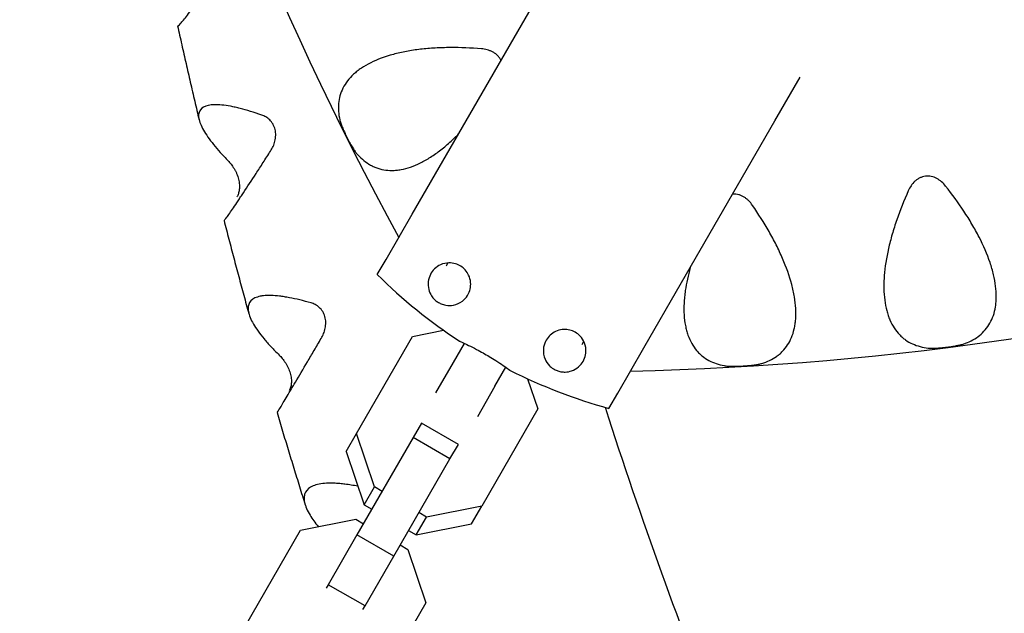
# Model space of a CAD drawing. Units: millimetres. Extents: x -5480 to 5415, y -4581 to 4531.
# Drawn here: x -1400 to -1215, y -1037 to -925 of the extents above; entities that cross this region are included whole.
import ezdxf

# ---------------------------------------------------------------- set-up
doc = ezdxf.new("R2010")
doc.units = ezdxf.units.MM
doc.header["$LTSCALE"] = 20
doc.layers.add('2d', color=230, linetype='Continuous')

msp = doc.modelspace()

# ---------------------------------------------------------------- linework, layer by layer
at = {"layer": '2d'}
for p, q in [((-1319.16, -949.31), (-1301.65, -918.98)), ((-1258.14, -944.1), (-1253.4, -935.89)), ((-1275.65, -974.43), (-1258.14, -944.1)), ((-1326.25, -961.6), (-1319.16, -949.31)), ((-1331.18, -970.14), (-1326.25, -961.6)), ((-1332.82, -972.97), (-1331.18, -970.14)), ((-1282.74, -986.72), (-1275.65, -974.43)), ((-1326.22, -984.58), (-1320.38, -983.42)), ((-1336.76, -1002.84), (-1326.22, -984.58)), ((-1318.52, -989.45), (-1316.46, -985.88)), ((-1287.67, -995.26), (-1282.74, -986.72)), ((-1321.83, -995.18), (-1318.52, -989.45)), ((-1310.73, -993.95), (-1308.67, -990.38)), ((-1304.58, -992.54), (-1302.66, -998.18)), ((-1310.73, -993.95), (-1314.03, -999.68)), ((-1289.31, -998.09), (-1287.67, -995.26)), ((-1302.66, -998.18), (-1313.2, -1016.44)), ((-1324.53, -1000.86), (-1326.1, -1003.58)), ((-1317.6, -1004.86), (-1324.53, -1000.86)), ((-1338.69, -1006.18), (-1336.76, -1002.84)), ((-1333.35, -1012.86), (-1336.76, -1002.84)), ((-1326.1, -1003.58), (-1336.64, -1021.84)), ((-1319.17, -1007.58), (-1326.1, -1003.58)), ((-1319.17, -1007.58), (-1317.6, -1004.86)), ((-1338.69, -1006.18), (-1335.28, -1016.2)), ((-1329.72, -1025.84), (-1319.17, -1007.58)), ((-1335.28, -1016.2), (-1333.35, -1012.86)), ((-1331.94, -1013.68), (-1333.35, -1012.86)), ((-1335.28, -1016.2), (-1333.86, -1017.02)), ((-1313.2, -1016.44), (-1323.59, -1018.5)), ((-1315.13, -1019.78), (-1313.2, -1016.44)), ((-1347.24, -1021), (-1336.85, -1018.93)), ((-1336.85, -1018.93), (-1335.44, -1019.75)), ((-1325.52, -1021.84), (-1323.59, -1018.5)), ((-1323.59, -1018.5), (-1325.01, -1017.68)), ((-1325.52, -1021.84), (-1315.13, -1019.78)), ((-1357.79, -1039.26), (-1347.24, -1021)), ((-1336.64, -1021.84), (-1342.05, -1031.21)), ((-1329.72, -1025.84), (-1336.64, -1021.84)), ((-1326.94, -1021.02), (-1325.52, -1021.84)), ((-1328.51, -1023.75), (-1327.1, -1024.57)), ((-1327.1, -1024.57), (-1323.69, -1034.6)), ((-1335.13, -1035.21), (-1329.72, -1025.84)), ((-1342.05, -1031.21), (-1342.45, -1031.89)), ((-1335.13, -1035.21), (-1342.05, -1031.21)), ((-1335.52, -1035.89), (-1335.13, -1035.21)), ((-1323.69, -1034.6), (-1334.23, -1052.86))]:
    msp.add_line(p, q, dxfattribs=at)
for centre, radius, start, end in [((-820, -687.5), 580, 151.30654, 208.69346), ((-1298.49, -411.24), 580, 271.30654, 328.69346), ((-1413.92, -213.14), 1000, 270.99579, 329.0312), ((-1413.92, -213.14), 1038, 270.93704, 329.06296), ((-1263.34, -902.87), 98.7, 225.2559, 236.8056), ((-1263.34, -902.87), 98.7, 225.2559, 236.8056), ((-1263.34, -902.87), 98.7, 243.1944, 254.7441), ((-1263.34, -902.87), 98.7, 243.1944, 254.7441)]:
    msp.add_arc(centre, radius, start, end, dxfattribs=at)
for centre, start_param, end_param in [((-1273.02, -250.6), 3.211206, 4.11976), ((-648.21, -690.6), 1.944848, 2.024865)]:
    msp.add_ellipse(centre, major_axis=(0, 841), ratio=0.81986, start_param=start_param, end_param=end_param, dxfattribs=at)
for points, knots in [([(-1223.95, -1094.16), (-1182.93, -1091.19), (-1142.11, -1083.66), (-1060.33, -1059.17), (-1019.45, -1041.78), (-940.9, -997.78), (-903.23, -971.17), (-832.49, -909.55), (-799.43, -874.55), (-740.4, -798.97), (-714.21, -758.67), (-691.19, -715.73)], [3.2008599, 3.2008599, 3.2008599, 3.2008599, 3.3824428, 3.3824428, 3.5720881, 3.5720881, 3.7617333, 3.7617333, 3.9513785, 3.9513785, 4.1332058, 4.1332058, 4.1332058, 4.1332058]), ([(-1370.34, -926.24), (-1370.34, -926.25), (-1370.33, -926.26), (-1370.27, -926.3), (-1370.1, -926.15), (-1369.64, -925.64), (-1369.45, -925.42), (-1369.01, -924.88), (-1368.76, -924.56), (-1368.21, -923.85), (-1367.91, -923.45), (-1367.41, -922.79), (-1367.24, -922.56), (-1366.89, -922.08), (-1366.7, -921.83), (-1365.76, -920.54), (-1364.92, -919.39), (-1363.57, -917.51), (-1363.11, -916.86), (-1362.15, -915.5), (-1361.66, -914.81), (-1361.16, -914.1)], [0.02043143, 0.02043143, 0.02043143, 0.02043143, 0.02115499, 0.02115499, 0.02710211, 0.02710211, 0.03007568, 0.03007568, 0.03304924, 0.03304924, 0.0360228, 0.0360228, 0.03750959, 0.03750959, 0.03899637, 0.03899637, 0.04494349, 0.04494349, 0.04791706, 0.04791706, 0.05089062, 0.05089062, 0.05089062, 0.05089062]), ([(-1370.34, -926.24), (-1370.08, -927.42), (-1369.82, -928.6), (-1369.29, -930.96), (-1369.02, -932.13), (-1368.49, -934.49), (-1368.22, -935.67), (-1367.68, -938.02), (-1367.4, -939.19), (-1366.85, -941.54), (-1366.58, -942.71), (-1366.3, -943.88)], [1.83300375, 1.83300375, 1.83300375, 1.83300375, 1.83703327, 1.83703327, 1.84106278, 1.84106278, 1.8450923, 1.8450923, 1.84912181, 1.84912181, 1.8531405, 1.8531405, 1.8531405, 1.8531405]), ([(-1313.27, -930.56), (-1315.24, -930.4), (-1317.18, -930.32), (-1319.58, -930.33), (-1320.06, -930.34), (-1321.01, -930.37), (-1321.49, -930.39), (-1322.9, -930.47), (-1323.82, -930.54), (-1325.61, -930.75), (-1326.49, -930.88), (-1328.18, -931.2), (-1329.01, -931.38), (-1331.4, -932.02), (-1332.82, -932.55), (-1334.69, -933.49), (-1335.28, -933.83), (-1336.08, -934.38), (-1336.34, -934.56), (-1336.83, -934.95), (-1337.06, -935.14), (-1337.71, -935.75), (-1338.09, -936.16), (-1338.76, -937.03), (-1339.04, -937.48), (-1339.75, -938.88), (-1340.02, -939.84), (-1340.15, -941.33), (-1340.15, -941.83), (-1340.07, -942.85), (-1339.99, -943.36), (-1339.87, -943.88)], [0.00250722, 0.00250722, 0.00250722, 0.00250722, 0.00845111, 0.00845111, 0.00993708, 0.00993708, 0.01142305, 0.01142305, 0.014395, 0.014395, 0.01736694, 0.01736694, 0.02033888, 0.02033888, 0.02628277, 0.02628277, 0.02925471, 0.02925471, 0.03074068, 0.03074068, 0.03222665, 0.03222665, 0.0351986, 0.0351986, 0.03817054, 0.03817054, 0.04411443, 0.04411443, 0.04708637, 0.04708637, 0.05005831, 0.05005831, 0.05005831, 0.05005831]), ([(-1309.59, -932.73), (-1309.59, -932.72), (-1309.6, -932.7), (-1309.69, -932.52), (-1309.79, -932.36), (-1310.01, -932.06), (-1310.13, -931.92), (-1310.39, -931.66), (-1310.53, -931.54), (-1310.84, -931.32), (-1310.99, -931.23), (-1311.32, -931.05), (-1311.49, -930.98), (-1311.83, -930.84), (-1312.01, -930.79), (-1312.54, -930.65), (-1312.9, -930.59), (-1313.27, -930.56)], [0.052650409, 0.052650409, 0.052650409, 0.052650409, 0.052700052, 0.052700052, 0.053249881, 0.053249881, 0.053799709, 0.053799709, 0.054349537, 0.054349537, 0.054899366, 0.054899366, 0.055449194, 0.055449194, 0.055999022, 0.055999022, 0.057098679, 0.057098679, 0.057098679, 0.057098679]), ([(-1354.54, -942.99), (-1355.97, -942.49), (-1357.32, -942.08), (-1358.9, -941.68), (-1359.21, -941.61), (-1359.81, -941.48), (-1360.11, -941.41), (-1360.97, -941.25), (-1361.51, -941.17), (-1362.52, -941.07), (-1362.99, -941.05), (-1363.63, -941.06), (-1363.83, -941.08), (-1364.22, -941.12), (-1364.41, -941.15), (-1365.27, -941.33), (-1365.76, -941.61), (-1366.21, -942.22), (-1366.31, -942.45), (-1366.38, -942.85), (-1366.4, -942.99), (-1366.39, -943.29), (-1366.38, -943.44), (-1366.3, -943.92), (-1366.2, -944.27), (-1365.91, -945.01), (-1365.72, -945.41), (-1365, -946.67), (-1364.36, -947.58), (-1363.2, -949.02), (-1362.77, -949.52), (-1361.86, -950.54), (-1361.37, -951.06), (-1360.86, -951.59)], [0.00277149, 0.00277149, 0.00277149, 0.00277149, 0.00871976, 0.00871976, 0.01020683, 0.01020683, 0.0116939, 0.0116939, 0.01466803, 0.01466803, 0.01764217, 0.01764217, 0.01912924, 0.01912924, 0.0206163, 0.0206163, 0.02656458, 0.02656458, 0.02953871, 0.02953871, 0.03102578, 0.03102578, 0.03251285, 0.03251285, 0.03548698, 0.03548698, 0.03846112, 0.03846112, 0.04440939, 0.04440939, 0.04738352, 0.04738352, 0.05035766, 0.05035766, 0.05035766, 0.05035766]), ([(-1352.87, -949.76), (-1352.69, -949.48), (-1352.53, -949.19), (-1352.25, -948.57), (-1352.13, -948.25), (-1351.96, -947.54), (-1351.91, -947.18), (-1351.9, -946.62), (-1351.91, -946.43), (-1351.95, -946.07), (-1351.98, -945.89), (-1352.07, -945.53), (-1352.12, -945.36), (-1352.26, -945.03), (-1352.33, -944.87), (-1352.5, -944.57), (-1352.6, -944.42), (-1352.8, -944.16), (-1352.91, -944.04), (-1353.14, -943.81), (-1353.26, -943.7), (-1353.5, -943.51), (-1353.63, -943.43), (-1354.01, -943.2), (-1354.28, -943.08), (-1354.54, -942.99)], [0.037517656, 0.037517656, 0.037517656, 0.037517656, 0.038604099, 0.038604099, 0.039690542, 0.039690542, 0.040776986, 0.040776986, 0.041320207, 0.041320207, 0.041863429, 0.041863429, 0.04240665, 0.04240665, 0.042949872, 0.042949872, 0.043493093, 0.043493093, 0.044036315, 0.044036315, 0.044579537, 0.044579537, 0.045122758, 0.045122758, 0.046209201, 0.046209201, 0.046209201, 0.046209201]), ([(-1339.87, -943.88), (-1339.83, -944.07), (-1339.77, -944.27), (-1339.65, -944.62), (-1339.61, -944.75), (-1339.51, -945), (-1339.45, -945.14), (-1339.28, -945.55), (-1339.15, -945.86), (-1338.93, -946.33), (-1338.85, -946.49), (-1338.69, -946.82), (-1338.61, -946.99), (-1338.44, -947.32), (-1338.36, -947.48), (-1338.19, -947.81), (-1338.11, -947.97), (-1337.94, -948.28), (-1337.86, -948.43), (-1337.7, -948.72), (-1337.62, -948.85), (-1337.39, -949.24), (-1337.24, -949.47), (-1336.97, -949.88), (-1336.83, -950.05), (-1336.71, -950.2)], [0.103012338, 0.103012338, 0.103012338, 0.103012338, 0.104113737, 0.104113737, 0.104664437, 0.104664437, 0.105215137, 0.105215137, 0.106316536, 0.106316536, 0.106867236, 0.106867236, 0.107417936, 0.107417936, 0.107968635, 0.107968635, 0.108519335, 0.108519335, 0.109070035, 0.109070035, 0.109620735, 0.109620735, 0.110722134, 0.110722134, 0.111823534, 0.111823534, 0.111823534, 0.111823534]), ([(-1336.71, -950.2), (-1336.03, -951), (-1335.28, -951.68), (-1334.22, -952.33), (-1334, -952.45), (-1333.55, -952.67), (-1333.32, -952.78), (-1332.62, -953.05), (-1332.13, -953.18), (-1331.12, -953.36), (-1330.59, -953.41), (-1329.77, -953.4), (-1329.5, -953.39), (-1328.93, -953.33), (-1328.64, -953.29), (-1327.18, -953.02), (-1325.97, -952.61), (-1324.09, -951.68), (-1323.45, -951.32), (-1322.49, -950.69), (-1322.16, -950.47), (-1321.52, -950.01), (-1321.2, -949.77), (-1320.23, -949.02), (-1319.6, -948.48), (-1318.49, -947.46), (-1318.02, -947), (-1317.55, -946.52)], [0.00331805, 0.00331805, 0.00331805, 0.00331805, 0.00926028, 0.00926028, 0.01074583, 0.01074583, 0.01223139, 0.01223139, 0.0152025, 0.0152025, 0.01817362, 0.01817362, 0.01965917, 0.01965917, 0.02114473, 0.02114473, 0.02708696, 0.02708696, 0.03005807, 0.03005807, 0.03154363, 0.03154363, 0.03302918, 0.03302918, 0.0360003, 0.0360003, 0.03821302, 0.03821302, 0.03821302, 0.03821302]), ([(-1361.62, -962.79), (-1361.62, -962.8), (-1361.61, -962.8), (-1361.55, -962.79), (-1361.38, -962.59), (-1360.94, -961.99), (-1360.76, -961.74), (-1360.34, -961.14), (-1360.1, -960.79), (-1359.58, -960.02), (-1359.29, -959.59), (-1358.82, -958.88), (-1358.66, -958.64), (-1358.32, -958.13), (-1358.14, -957.87), (-1357.24, -956.5), (-1356.45, -955.29), (-1355.17, -953.31), (-1354.72, -952.63), (-1353.81, -951.22), (-1353.34, -950.5), (-1352.87, -949.76)], [0.02023309, 0.02023309, 0.02023309, 0.02023309, 0.02115508, 0.02115508, 0.02710223, 0.02710223, 0.03007581, 0.03007581, 0.03304939, 0.03304939, 0.03602296, 0.03602296, 0.03750975, 0.03750975, 0.03899654, 0.03899654, 0.0449437, 0.0449437, 0.04791728, 0.04791728, 0.05089085, 0.05089085, 0.05089085, 0.05089085]), ([(-1360.86, -951.59), (-1360.67, -951.78), (-1360.48, -951.99), (-1360.1, -952.48), (-1359.91, -952.75), (-1359.65, -953.19), (-1359.56, -953.35), (-1359.39, -953.66), (-1359.32, -953.83), (-1359.1, -954.33), (-1358.98, -954.69), (-1358.85, -955.22), (-1358.81, -955.39), (-1358.76, -955.74), (-1358.74, -955.92), (-1358.71, -956.42), (-1358.72, -956.73), (-1358.79, -957.29), (-1358.85, -957.55), (-1359, -958), (-1359.09, -958.19), (-1359.18, -958.36)], [0.09158109, 0.09158109, 0.09158109, 0.09158109, 0.092657918, 0.092657918, 0.093734746, 0.093734746, 0.09427316, 0.09427316, 0.094811574, 0.094811574, 0.095888402, 0.095888402, 0.096426816, 0.096426816, 0.09696523, 0.09696523, 0.098042057, 0.098042057, 0.099118885, 0.099118885, 0.100195713, 0.100195713, 0.100195713, 0.100195713]), ([(-1226.06, -956.35), (-1226.29, -956.07), (-1226.54, -955.8), (-1226.96, -955.43), (-1227.1, -955.32), (-1227.4, -955.11), (-1227.56, -955.01), (-1227.89, -954.83), (-1228.05, -954.76), (-1228.4, -954.63), (-1228.58, -954.58), (-1229.12, -954.46), (-1229.49, -954.45), (-1230.04, -954.52), (-1230.23, -954.56), (-1230.58, -954.66), (-1230.75, -954.73), (-1231.08, -954.89), (-1231.24, -954.99), (-1231.55, -955.2), (-1231.69, -955.31), (-1232.1, -955.69), (-1232.34, -955.97), (-1232.75, -956.58), (-1232.93, -956.91), (-1233.08, -957.24)], [0.038652899, 0.038652899, 0.038652899, 0.038652899, 0.039749281, 0.039749281, 0.040297472, 0.040297472, 0.040845663, 0.040845663, 0.041393854, 0.041393854, 0.041942045, 0.041942045, 0.043038427, 0.043038427, 0.043586618, 0.043586618, 0.044134809, 0.044134809, 0.044683, 0.044683, 0.045231191, 0.045231191, 0.046327573, 0.046327573, 0.047423955, 0.047423955, 0.047423955, 0.047423955]), ([(-1262.35, -959.96), (-1262.56, -959.65), (-1262.79, -959.37), (-1263.18, -958.98), (-1263.32, -958.85), (-1263.6, -958.62), (-1263.76, -958.51), (-1264.07, -958.32), (-1264.23, -958.23), (-1264.57, -958.08), (-1264.74, -958.02), (-1265.28, -957.87), (-1265.64, -957.83), (-1266.03, -957.85), (-1266.06, -957.85), (-1266.08, -957.85)], [0.032603095, 0.032603095, 0.032603095, 0.032603095, 0.03369447, 0.03369447, 0.034240158, 0.034240158, 0.034785845, 0.034785845, 0.035331533, 0.035331533, 0.03587722, 0.03587722, 0.036968595, 0.036968595, 0.037031532, 0.037031532, 0.037031532, 0.037031532]), ([(-1233.08, -957.24), (-1233.89, -959.05), (-1234.61, -960.86), (-1235.55, -963.58), (-1235.84, -964.49), (-1236.24, -965.85), (-1236.36, -966.3), (-1236.59, -967.2), (-1236.7, -967.64), (-1237.2, -969.84), (-1237.47, -971.54), (-1237.62, -973.57), (-1237.64, -973.98), (-1237.67, -974.77), (-1237.67, -975.16), (-1237.65, -976.32), (-1237.6, -977.05), (-1237.42, -978.44), (-1237.3, -979.09), (-1237.05, -980.03), (-1236.96, -980.33), (-1236.76, -980.92), (-1236.65, -981.21), (-1236.06, -982.58), (-1235.46, -983.49), (-1234.56, -984.42), (-1234.37, -984.6), (-1233.99, -984.93), (-1233.79, -985.09), (-1233.17, -985.52), (-1232.73, -985.77), (-1231.38, -986.39), (-1230.4, -986.64), (-1229.35, -986.76)], [0.00132731, 0.00132731, 0.00132731, 0.00132731, 0.00728106, 0.00728106, 0.01025794, 0.01025794, 0.01174638, 0.01174638, 0.01323481, 0.01323481, 0.01918856, 0.01918856, 0.020677, 0.020677, 0.02216544, 0.02216544, 0.02514231, 0.02514231, 0.02811919, 0.02811919, 0.02960762, 0.02960762, 0.03109606, 0.03109606, 0.03704981, 0.03704981, 0.03853825, 0.03853825, 0.04002669, 0.04002669, 0.04300356, 0.04300356, 0.04895731, 0.04895731, 0.04895731, 0.04895731]), ([(-1222.34, -985.87), (-1221.35, -985.5), (-1220.46, -985.01), (-1219.3, -984.07), (-1218.94, -983.72), (-1218.29, -982.95), (-1218, -982.53), (-1217.24, -981.19), (-1216.88, -980.17), (-1216.65, -978.71), (-1216.61, -978.41), (-1216.56, -977.79), (-1216.55, -977.47), (-1216.54, -976.5), (-1216.58, -975.82), (-1216.76, -974.44), (-1216.89, -973.72), (-1217.15, -972.61), (-1217.25, -972.23), (-1217.47, -971.47), (-1217.59, -971.08), (-1218.25, -969.13), (-1218.94, -967.54), (-1219.98, -965.52), (-1220.2, -965.11), (-1220.65, -964.3), (-1220.88, -963.89), (-1221.6, -962.67), (-1222.1, -961.86), (-1223.69, -959.47), (-1224.84, -957.9), (-1226.06, -956.35)], [0.00206168, 0.00206168, 0.00206168, 0.00206168, 0.00801753, 0.00801753, 0.01099545, 0.01099545, 0.01397338, 0.01397338, 0.01992923, 0.01992923, 0.02141819, 0.02141819, 0.02290715, 0.02290715, 0.02588508, 0.02588508, 0.028863, 0.028863, 0.03035196, 0.03035196, 0.03184092, 0.03184092, 0.03779677, 0.03779677, 0.03928574, 0.03928574, 0.0407747, 0.0407747, 0.04375262, 0.04375262, 0.04970847, 0.04970847, 0.04970847, 0.04970847]), ([(-1260.59, -989.65), (-1259.58, -989.35), (-1258.66, -988.92), (-1257.64, -988.2), (-1257.45, -988.05), (-1257.06, -987.72), (-1256.88, -987.55), (-1256.35, -987.01), (-1256.03, -986.61), (-1255.19, -985.32), (-1254.77, -984.33), (-1254.44, -982.89), (-1254.38, -982.59), (-1254.29, -981.97), (-1254.26, -981.65), (-1254.18, -980.68), (-1254.18, -980.01), (-1254.26, -978.62), (-1254.34, -977.89), (-1254.53, -976.77), (-1254.61, -976.38), (-1254.78, -975.61), (-1254.87, -975.21), (-1255.4, -973.22), (-1255.98, -971.59), (-1256.89, -969.5), (-1257.08, -969.08), (-1257.47, -968.24), (-1257.68, -967.81), (-1258.31, -966.55), (-1258.76, -965.72), (-1260.19, -963.22), (-1261.23, -961.58), (-1262.35, -959.96)], [0.00242199, 0.00242199, 0.00242199, 0.00242199, 0.00837785, 0.00837785, 0.00986682, 0.00986682, 0.01135579, 0.01135579, 0.01433372, 0.01433372, 0.02028958, 0.02028958, 0.02177854, 0.02177854, 0.02326751, 0.02326751, 0.02624544, 0.02624544, 0.02922337, 0.02922337, 0.03071233, 0.03071233, 0.0322013, 0.0322013, 0.03815716, 0.03815716, 0.03964612, 0.03964612, 0.04113509, 0.04113509, 0.04411302, 0.04411302, 0.05006888, 0.05006888, 0.05006888, 0.05006888]), ([(-1361.62, -962.79), (-1361.32, -963.96), (-1361.01, -965.13), (-1360.4, -967.47), (-1360.1, -968.64), (-1359.48, -970.98), (-1359.17, -972.15), (-1358.54, -974.48), (-1358.23, -975.65), (-1357.59, -977.98), (-1357.28, -979.14), (-1356.96, -980.3)], [1.87484869, 1.87484869, 1.87484869, 1.87484869, 1.87889617, 1.87889617, 1.88294364, 1.88294364, 1.88699112, 1.88699112, 1.89103859, 1.89103859, 1.89507286, 1.89507286, 1.89507286, 1.89507286]), ([(-1315.82, -976.77), (-1315.84, -976.8), (-1315.86, -976.84), (-1316.14, -977.29), (-1316.46, -977.64), (-1317.35, -978.33), (-1317.93, -978.58), (-1319, -978.79), (-1319.49, -978.79), (-1320.24, -978.66), (-1320.54, -978.58), (-1321.06, -978.36), (-1321.28, -978.24), (-1321.71, -977.96), (-1321.9, -977.8), (-1322.3, -977.42), (-1322.48, -977.19), (-1322.86, -976.6), (-1323.04, -976.2), (-1323.28, -975.3), (-1323.32, -974.79), (-1323.19, -973.8), (-1323.05, -973.35), (-1322.65, -972.56), (-1322.39, -972.21), (-1321.75, -971.59), (-1321.37, -971.32), (-1320.43, -970.9), (-1319.9, -970.78), (-1318.97, -970.76), (-1318.55, -970.81), (-1317.78, -971.04), (-1317.45, -971.19), (-1316.83, -971.59), (-1316.55, -971.82), (-1316.04, -972.39), (-1315.82, -972.72), (-1315.46, -973.5), (-1315.33, -973.97), (-1315.26, -974.88), (-1315.3, -975.3), (-1315.48, -976.07), (-1315.63, -976.44), (-1315.82, -976.77)], [-38.189177, -38.189177, -38.189177, -38.189177, -37.991725, -37.991725, -35.593446, -35.593446, -32.222392, -32.222392, -29.579318, -29.579318, -28.005614, -28.005614, -26.906732, -26.906732, -25.83648, -25.83648, -24.532249, -24.532249, -22.393718, -22.393718, -19.875613, -19.875613, -17.599527, -17.599527, -15.502656, -15.502656, -13.420832, -13.420832, -11.132636, -11.132636, -9.438761, -9.438761, -8.099946, -8.099946, -6.826192, -6.826192, -5.366252, -5.366252, -3.516547, -3.516547, -1.820881, -1.820881, 0, 0, 0, 0]), ([(-1319.57, -970.78), (-1319.58, -970.79), (-1319.59, -970.81), (-1319.71, -971.02), (-1319.81, -971.2), (-1319.91, -971.37)], [0.191307736, 0.191307736, 0.191307736, 0.191307736, 0.191451875, 0.191451875, 0.193179986, 0.193179986, 0.193179986, 0.193179986]), ([(-1274.04, -971.64), (-1274.45, -973.12), (-1274.76, -974.57), (-1275.02, -976.37), (-1275.07, -976.77), (-1275.15, -977.56), (-1275.18, -977.96), (-1275.24, -979.1), (-1275.23, -979.84), (-1275.15, -981.23), (-1275.07, -981.9), (-1274.88, -982.85), (-1274.81, -983.16), (-1274.65, -983.76), (-1274.56, -984.05), (-1274.06, -985.46), (-1273.52, -986.41), (-1272.69, -987.4), (-1272.51, -987.59), (-1272.15, -987.94), (-1271.96, -988.11), (-1271.37, -988.59), (-1270.96, -988.86), (-1269.64, -989.57), (-1268.68, -989.89), (-1267.64, -990.07)], [0.0141723, 0.0141723, 0.0141723, 0.0141723, 0.01932791, 0.01932791, 0.02081633, 0.02081633, 0.02230475, 0.02230475, 0.02528159, 0.02528159, 0.02825843, 0.02825843, 0.02974685, 0.02974685, 0.03123528, 0.03123528, 0.03718896, 0.03718896, 0.03867738, 0.03867738, 0.0401658, 0.0401658, 0.04314264, 0.04314264, 0.04909633, 0.04909633, 0.04909633, 0.04909633]), ([(-1345.27, -978.28), (-1346.71, -977.87), (-1348.08, -977.54), (-1349.66, -977.24), (-1349.97, -977.19), (-1350.58, -977.09), (-1350.88, -977.05), (-1351.75, -976.95), (-1352.29, -976.91), (-1353.3, -976.88), (-1353.77, -976.89), (-1354.41, -976.96), (-1354.61, -976.99), (-1355, -977.07), (-1355.18, -977.12), (-1356.04, -977.39), (-1356.52, -977.73), (-1356.95, -978.42), (-1357.04, -978.68), (-1357.1, -979.12), (-1357.1, -979.27), (-1357.09, -979.59), (-1357.07, -979.75), (-1356.98, -980.27), (-1356.87, -980.63), (-1356.55, -981.41), (-1356.34, -981.82), (-1355.58, -983.11), (-1354.91, -984.04), (-1353.7, -985.5), (-1353.25, -986), (-1352.3, -987.02), (-1351.8, -987.54), (-1351.27, -988.07)], [0.00270474, 0.00270474, 0.00270474, 0.00270474, 0.00865315, 0.00865315, 0.01014025, 0.01014025, 0.01162735, 0.01162735, 0.01460155, 0.01460155, 0.01757576, 0.01757576, 0.01906286, 0.01906286, 0.02054996, 0.02054996, 0.02649836, 0.02649836, 0.02947257, 0.02947257, 0.03095967, 0.03095967, 0.03244677, 0.03244677, 0.03542097, 0.03542097, 0.03839518, 0.03839518, 0.04434358, 0.04434358, 0.04731778, 0.04731778, 0.05029199, 0.05029199, 0.05029199, 0.05029199]), ([(-1343.36, -984.96), (-1343.2, -984.68), (-1343.04, -984.38), (-1342.85, -983.9), (-1342.79, -983.73), (-1342.69, -983.39), (-1342.64, -983.22), (-1342.57, -982.86), (-1342.54, -982.68), (-1342.51, -982.32), (-1342.5, -982.13), (-1342.51, -981.58), (-1342.56, -981.22), (-1342.76, -980.51), (-1342.9, -980.19), (-1343.27, -979.6), (-1343.48, -979.35), (-1343.96, -978.92), (-1344.21, -978.74), (-1344.73, -978.47), (-1345, -978.36), (-1345.27, -978.28)], [0.039286912, 0.039286912, 0.039286912, 0.039286912, 0.040380099, 0.040380099, 0.040926692, 0.040926692, 0.041473286, 0.041473286, 0.042019879, 0.042019879, 0.042566473, 0.042566473, 0.04365966, 0.04365966, 0.044752847, 0.044752847, 0.045846034, 0.045846034, 0.046939221, 0.046939221, 0.048032408, 0.048032408, 0.048032408, 0.048032408]), ([(-1294.17, -989.27), (-1294.39, -989.65), (-1294.68, -990), (-1295.41, -990.63), (-1295.86, -990.88), (-1296.71, -991.18), (-1297.11, -991.25), (-1297.78, -991.27), (-1298.06, -991.26), (-1298.59, -991.16), (-1298.83, -991.09), (-1299.31, -990.91), (-1299.53, -990.79), (-1300.03, -990.48), (-1300.28, -990.28), (-1300.83, -989.72), (-1301.12, -989.29), (-1301.56, -988.25), (-1301.67, -987.6), (-1301.58, -986.46), (-1301.45, -985.97), (-1301.06, -985.17), (-1300.84, -984.84), (-1300.29, -984.26), (-1299.98, -984), (-1299.26, -983.59), (-1298.86, -983.43), (-1298.04, -983.27), (-1297.64, -983.25), (-1296.87, -983.32), (-1296.5, -983.41), (-1295.8, -983.69), (-1295.47, -983.88), (-1294.81, -984.39), (-1294.52, -984.72), (-1293.98, -985.54), (-1293.77, -986.07), (-1293.6, -987.13), (-1293.62, -987.61), (-1293.8, -988.49), (-1293.96, -988.9), (-1294.17, -989.27)], [-39.723526, -39.723526, -39.723526, -39.723526, -37.463052, -37.463052, -34.838188, -34.838188, -32.664694, -32.664694, -31.25629, -31.25629, -30.141709, -30.141709, -28.970254, -28.970254, -27.349645, -27.349645, -24.46165, -24.46165, -20.800704, -20.800704, -18.121325, -18.121325, -16.061415, -16.061415, -14.19542, -14.19542, -12.420082, -12.420082, -10.957308, -10.957308, -9.667141, -9.667141, -8.323005, -8.323005, -6.617348, -6.617348, -4.25515, -4.25515, -2.132912, -2.132912, 0, 0, 0, 0]), ([(-1351.65, -998.88), (-1351.65, -998.88), (-1351.65, -998.88), (-1351.59, -998.8), (-1351.42, -998.55), (-1351, -997.86), (-1350.83, -997.59), (-1350.44, -996.93), (-1350.21, -996.55), (-1349.71, -995.72), (-1349.44, -995.26), (-1348.99, -994.51), (-1348.84, -994.25), (-1348.52, -993.71), (-1348.35, -993.43), (-1347.5, -991.99), (-1346.75, -990.72), (-1345.54, -988.66), (-1345.12, -987.95), (-1344.25, -986.48), (-1343.81, -985.73), (-1343.36, -984.96)], [0.02000416, 0.02000416, 0.02000416, 0.02000416, 0.02115516, 0.02115516, 0.02710234, 0.02710234, 0.03007593, 0.03007593, 0.03304952, 0.03304952, 0.03602311, 0.03602311, 0.03750991, 0.03750991, 0.03899671, 0.03899671, 0.04494389, 0.04494389, 0.04791748, 0.04791748, 0.05089107, 0.05089107, 0.05089107, 0.05089107]), ([(-1317.38, -985.46), (-1317.38, -985.46), (-1317.33, -985.49), (-1317.13, -985.57), (-1316.98, -985.64), (-1316.49, -985.87), (-1316.11, -986.04), (-1315.23, -986.48), (-1314.73, -986.73), (-1313.8, -987.22), (-1313.38, -987.45), (-1312.56, -987.91), (-1312.17, -988.13), (-1311.36, -988.62), (-1310.94, -988.88), (-1310.04, -989.45), (-1309.58, -989.76), (-1308.76, -990.32), (-1308.42, -990.55), (-1307.97, -990.88), (-1307.85, -990.96), (-1307.85, -990.96)], [-17.331672, -17.331672, -17.331672, -17.331672, -16.001413, -16.001413, -14.626183, -14.626183, -12.62529, -12.62529, -10.696139, -10.696139, -9.227237, -9.227237, -7.878903, -7.878903, -6.358246, -6.358246, -4.358503, -4.358503, -2.1775, -2.1775, 0, 0, 0, 0]), ([(-1229.35, -986.76), (-1229.16, -986.78), (-1228.94, -986.79), (-1228.57, -986.79), (-1228.44, -986.79), (-1228.17, -986.79), (-1228.02, -986.78), (-1227.57, -986.75), (-1227.25, -986.73), (-1226.54, -986.66), (-1226.18, -986.62), (-1225.63, -986.55), (-1225.45, -986.53), (-1225.08, -986.48), (-1224.91, -986.45), (-1224.56, -986.4), (-1224.39, -986.37), (-1224.07, -986.31), (-1223.91, -986.28), (-1223.62, -986.22), (-1223.47, -986.19), (-1223.21, -986.13), (-1223.08, -986.1), (-1222.73, -986.01), (-1222.52, -985.94), (-1222.34, -985.87)], [0.09322367, 0.09322367, 0.09322367, 0.09322367, 0.094325886, 0.094325886, 0.094876995, 0.094876995, 0.095428103, 0.095428103, 0.096530319, 0.096530319, 0.097632536, 0.097632536, 0.098183644, 0.098183644, 0.098734752, 0.098734752, 0.09928586, 0.09928586, 0.099836969, 0.099836969, 0.100388077, 0.100388077, 0.100939185, 0.100939185, 0.102041402, 0.102041402, 0.102041402, 0.102041402]), ([(-1351.27, -988.07), (-1351.07, -988.26), (-1350.87, -988.48), (-1350.58, -988.84), (-1350.48, -988.96), (-1350.28, -989.23), (-1350.19, -989.37), (-1350, -989.66), (-1349.91, -989.81), (-1349.73, -990.13), (-1349.65, -990.29), (-1349.41, -990.79), (-1349.28, -991.13), (-1349.08, -991.84), (-1349.02, -992.18), (-1348.95, -992.84), (-1348.95, -993.15), (-1349, -993.71), (-1349.05, -993.95), (-1349.19, -994.39), (-1349.27, -994.58), (-1349.36, -994.75)], [0.093664858, 0.093664858, 0.093664858, 0.093664858, 0.094761555, 0.094761555, 0.095309904, 0.095309904, 0.095858253, 0.095858253, 0.096406601, 0.096406601, 0.09695495, 0.09695495, 0.098051647, 0.098051647, 0.099148345, 0.099148345, 0.100245042, 0.100245042, 0.101341739, 0.101341739, 0.102438437, 0.102438437, 0.102438437, 0.102438437]), ([(-1267.64, -990.07), (-1267.45, -990.11), (-1267.23, -990.13), (-1266.75, -990.17), (-1266.47, -990.18), (-1266.02, -990.19), (-1265.86, -990.19), (-1265.54, -990.18), (-1265.36, -990.18), (-1265.01, -990.17), (-1264.83, -990.16), (-1264.47, -990.15), (-1264.28, -990.14), (-1263.91, -990.11), (-1263.73, -990.1), (-1263.37, -990.08), (-1263.19, -990.06), (-1262.84, -990.03), (-1262.67, -990.01), (-1262.34, -989.98), (-1262.18, -989.96), (-1261.73, -989.9), (-1261.47, -989.86), (-1261.11, -989.79), (-1260.99, -989.76), (-1260.78, -989.71), (-1260.68, -989.68), (-1260.59, -989.65)], [0.08687774, 0.08687774, 0.08687774, 0.08687774, 0.087972962, 0.087972962, 0.089068184, 0.089068184, 0.089615795, 0.089615795, 0.090163406, 0.090163406, 0.090711017, 0.090711017, 0.091258629, 0.091258629, 0.09180624, 0.09180624, 0.092353851, 0.092353851, 0.092901462, 0.092901462, 0.093449073, 0.093449073, 0.094544295, 0.094544295, 0.095091906, 0.095091906, 0.095639517, 0.095639517, 0.095639517, 0.095639517]), ([(-1351.65, -998.88), (-1351.31, -1000.04), (-1350.96, -1001.2), (-1350.27, -1003.52), (-1349.92, -1004.68), (-1349.22, -1006.99), (-1348.86, -1008.15), (-1348.16, -1010.46), (-1347.8, -1011.62), (-1347.08, -1013.93), (-1346.72, -1015.08), (-1346.36, -1016.22)], [1.91668566, 1.91668566, 1.91668566, 1.91668566, 1.92075436, 1.92075436, 1.92482306, 1.92482306, 1.92889176, 1.92889176, 1.93296046, 1.93296046, 1.93701387, 1.93701387, 1.93701387, 1.93701387]), ([(-1336.46, -1012.72), (-1337.31, -1012.56), (-1338.12, -1012.43), (-1339.22, -1012.29), (-1339.53, -1012.26), (-1340.14, -1012.2), (-1340.44, -1012.18), (-1341.31, -1012.14), (-1341.85, -1012.14), (-1342.86, -1012.18), (-1343.33, -1012.24), (-1344.18, -1012.4), (-1344.56, -1012.51), (-1345.58, -1012.94), (-1346.05, -1013.34), (-1346.45, -1014.11), (-1346.53, -1014.4), (-1346.57, -1014.88), (-1346.58, -1015.04), (-1346.55, -1015.38), (-1346.53, -1015.56), (-1346.41, -1016.1), (-1346.29, -1016.48), (-1345.94, -1017.29), (-1345.72, -1017.72), (-1345.03, -1018.85), (-1344.51, -1019.58), (-1343.9, -1020.33)], [0.00496596, 0.00496596, 0.00496596, 0.00496596, 0.00858792, 0.00858792, 0.01007506, 0.01007506, 0.01156219, 0.01156219, 0.01453646, 0.01453646, 0.01751073, 0.01751073, 0.02048499, 0.02048499, 0.02643353, 0.02643353, 0.0294078, 0.0294078, 0.03089493, 0.03089493, 0.03238207, 0.03238207, 0.03535633, 0.03535633, 0.0383306, 0.0383306, 0.04298668, 0.04298668, 0.04298668, 0.04298668])]:
    msp.add_open_spline(points, degree=3, knots=knots, dxfattribs=at)
msp.add_open_spline([(-1294.38, -986.12), (-1294.27, -985.93), (-1294.16, -985.73), (-1294.03, -985.52)], degree=3, dxfattribs=at)

doc.saveas('drawing.dxf')
